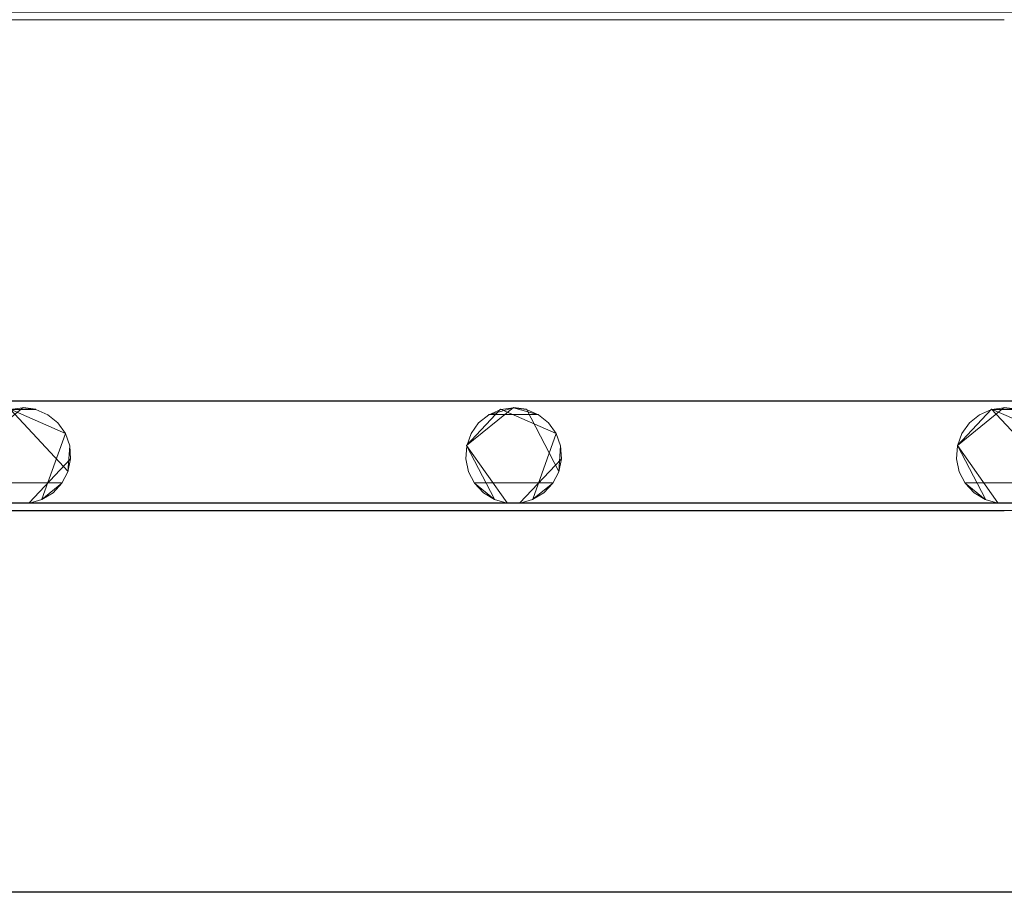
# Model space of a CAD drawing. Extents: x -150 to 150, y -151 to 149.
# Drawn here: x 0 to 41, y -101 to -65 of the extents above; entities that cross this region are included whole.
import ezdxf

# ---------------------------------------------------------------- set-up
doc = ezdxf.new("R2010")
doc.units = 0
doc.header["$LTSCALE"] = 500
doc.header["$MEASUREMENT"] = 0
doc.layers.add('DWXOUTLINES', color=7, linetype='Continuous')
doc.layers.add('EXC-CHROM', color=7, linetype='Continuous')

msp = doc.modelspace()

# ---------------------------------------------------------------- linework, layer by layer
at = {"layer": 'DWXOUTLINES', "color": 0, "lineweight": 0}
for p, q in [((-122.8, -80.68, -50.49), (123.19, -80.68, -50.49)), ((-0.12, -80.96, -50.79), (-2.08, -82.55, -51.49)), ((-0.12, -80.96, -50.79), (0.41, -81.03, -51.49)), ((18.41, -82.55, -50.79), (20.37, -80.96, -51.49)), ((20.91, -81.03, -50.79), (20.37, -80.96, -51.49)), ((40.87, -80.96, -50.79), (38.91, -82.55, -51.49)), ((40.87, -80.96, -50.79), (41.41, -81.03, -51.49)), ((1.76, -83.63, -51.49), (-0.66, -81.03, -51.49)), ((-0.66, -81.03, -50.79), (1.65, -82.04, -50.79)), ((0.41, -81.03, -50.79), (0.41, -81.03, -51.49)), ((0.91, -81.25, -50.79), (0.91, -81.25, -51.49)), ((19.83, -81.03, -50.79), (18.41, -82.55, -51.49)), ((19.33, -81.25, -50.79), (21.41, -81.25, -51.49)), ((22.15, -82.04, -50.79), (19.83, -81.03, -50.79)), ((22.26, -83.63, -51.49), (20.91, -81.03, -50.79)), ((21.41, -81.25, -50.79), (21.41, -81.25, -51.49)), ((38.91, -82.55, -50.79), (40.33, -81.03, -51.49)), ((39.83, -81.25, -50.79), (39.83, -81.25, -51.49)), ((42.76, -83.63, -51.49), (40.33, -81.03, -51.49)), ((40.33, -81.03, -50.79), (42.65, -82.04, -50.79)), ((18.91, -81.6, -50.79), (18.91, -81.6, -51.49)), ((39.41, -81.6, -50.79), (39.41, -81.6, -51.49)), ((0.67, -84.79, -51.49), (1.65, -82.04, -50.79)), ((1.65, -82.04, -50.79), (1.65, -82.04, -51.49)), ((21.17, -84.79, -51.49), (22.15, -82.04, -50.79)), ((22.15, -82.04, -50.79), (22.15, -82.04, -51.49)), ((1.87, -83.1, -50.79), (1.83, -82.55, -51.49)), ((1.83, -82.55, -50.79), (1.83, -82.55, -51.49)), ((18.41, -82.55, -51.49), (20.1, -84.94, -51.49)), ((18.41, -82.55, -50.79), (19.58, -84.79, -51.49)), ((18.41, -82.55, -50.79), (18.41, -82.55, -51.49)), ((22.37, -83.1, -50.79), (22.33, -82.55, -51.49)), ((22.33, -82.55, -50.79), (22.33, -82.55, -51.49)), ((38.91, -82.55, -51.49), (40.6, -84.94, -51.49)), ((38.91, -82.55, -50.79), (40.08, -84.79, -51.49)), ((38.91, -82.55, -50.79), (38.91, -82.55, -51.49)), ((1.87, -83.1, -50.79), (0.14, -84.94, -51.49)), ((18.38, -83.1, -50.79), (18.38, -83.1, -51.49)), ((22.37, -83.1, -50.79), (20.64, -84.94, -51.49)), ((38.88, -83.1, -50.79), (38.88, -83.1, -51.49)), ((1.76, -83.63, -50.79), (1.76, -83.63, -51.49)), ((18.49, -83.63, -50.79), (18.49, -83.63, -51.49)), ((22.26, -83.63, -50.79), (22.26, -83.63, -51.49)), ((38.99, -83.63, -50.79), (38.99, -83.63, -51.49)), ((1.51, -84.11, -50.79), (-1.75, -84.11, -51.49)), ((18.74, -84.11, -50.79), (18.74, -84.11, -51.49)), ((22.01, -84.11, -50.79), (18.74, -84.11, -51.49)), ((39.24, -84.11, -50.79), (39.24, -84.11, -51.49)), ((42.51, -84.11, -50.79), (39.24, -84.11, -51.49)), ((-123.39, -84.94, -51.49), (123.14, -84.94, -51.49)), ((-122.85, -84.94, -51.49), (123.14, -84.94, -51.49)), ((0.14, -84.94, -50.79), (0.14, -84.94, -51.49)), ((0.67, -84.79, -50.79), (0.67, -84.79, -51.49)), ((20.1, -84.94, -51.49), (20.1, -84.94, -50.79)), ((20.64, -84.94, -50.79), (20.64, -84.94, -51.49)), ((21.17, -84.79, -50.79), (21.17, -84.79, -51.49)), ((40.6, -84.94, -51.49), (40.6, -84.94, -50.79)), ((-123.12, -85.26, -50.49), (122.87, -85.26, -50.49)), ((-122.8, -101.18, -50.49), (123.19, -101.18, -50.49))]:
    msp.add_line(p, q, dxfattribs=at)
at = {"layer": 'EXC-CHROM', "lineweight": 0}
for points, invisible_edges in [([(20.331, 0.03, -46.484), (126.686, -127.427, -46.521), (126.686, 125.485, -46.521), (20.331, 0.03, -46.484)], 15), ([(20.092, -4.246, -46.484), (126.686, -127.427, -46.521), (20.331, 0.03, -46.484), (20.092, -4.246, -46.484)], 15), ([(18.969, -8.378, -46.484), (126.686, -127.427, -46.521), (20.092, -4.246, -46.484), (18.969, -8.378, -46.484)], 15), ([(17.012, -12.186, -46.484), (126.686, -127.427, -46.521), (18.969, -8.378, -46.484), (17.012, -12.186, -46.484)], 15), ([(14.305, -15.505, -46.484), (126.686, -127.427, -46.521), (17.012, -12.186, -46.484), (14.305, -15.505, -46.484)], 15), ([(10.636, -17.672, -46.353), (126.686, -127.427, -46.521), (14.305, -15.505, -46.484), (10.636, -17.672, -46.353)], 15), ([(6.928, -19.545, -46.353), (126.686, -127.427, -46.521), (10.636, -17.672, -46.353), (6.928, -19.545, -46.353)], 15), ([(2.912, -20.606, -46.353), (126.686, -127.427, -46.521), (6.928, -19.545, -46.353), (2.912, -20.606, -46.353)], 15), ([(-126.942, -127.427, -46.521), (126.686, -127.427, -46.521), (-5.498, -20.737, -46.484), (-126.942, -127.427, -46.521)], 15), ([(-5.498, -20.737, -46.484), (126.686, -127.427, -46.521), (2.912, -20.606, -46.353), (-5.498, -20.737, -46.484)], 15), ([(-123.128, -80.971, -51.5), (123.145, -64.452, -51.5), (-103.167, -81.045, -51.5), (-123.128, -80.971, -51.5)], 15), ([(-122.855, -64.452, -51.5), (123.145, -64.452, -51.5), (-123.128, -80.971, -51.5), (-122.855, -64.452, -51.5)], 14), ([(-103.167, -81.045, -51.5), (123.145, -64.452, -51.5), (-82.128, -80.971, -51.5), (-103.167, -81.045, -51.5)], 15), ([(-82.128, -80.971, -51.5), (123.145, -64.452, -51.5), (-61.628, -80.971, -51.5), (-82.128, -80.971, -51.5)], 15), ([(-61.628, -80.971, -51.5), (123.145, -64.452, -51.5), (-41.667, -81.045, -51.5), (-61.628, -80.971, -51.5)], 15), ([(-41.667, -81.045, -51.5), (123.145, -64.452, -51.5), (-20.628, -80.971, -51.5), (-41.667, -81.045, -51.5)], 15), ([(-20.628, -80.971, -51.5), (123.145, -64.452, -51.5), (-0.667, -81.045, -51.5), (-20.628, -80.971, -51.5)], 15), ([(-0.667, -81.045, -51.5), (123.145, -64.452, -51.5), (20.372, -80.971, -51.5), (-0.667, -81.045, -51.5)], 15), ([(20.372, -80.971, -51.5), (123.145, -64.452, -51.5), (40.333, -81.045, -51.5), (20.372, -80.971, -51.5)], 15), ([(40.333, -81.045, -51.5), (123.145, -64.452, -51.5), (61.372, -80.971, -51.5), (40.333, -81.045, -51.5)], 15), ([(-123.128, -64.771, -50.5), (123.185, -80.692, -50.5), (-102.628, -64.771, -50.5), (-123.128, -64.771, -50.5)], 11), ([(-122.815, -80.692, -50.5), (123.185, -80.692, -50.5), (-123.128, -64.771, -50.5), (-122.815, -80.692, -50.5)], 10), ([(-102.628, -64.771, -50.5), (123.185, -80.692, -50.5), (-82.128, -64.771, -50.5), (-102.628, -64.771, -50.5)], 11), ([(-82.128, -64.771, -50.5), (123.185, -80.692, -50.5), (-61.628, -64.771, -50.5), (-82.128, -64.771, -50.5)], 11), ([(-61.628, -64.771, -50.5), (123.185, -80.692, -50.5), (-41.128, -64.771, -50.5), (-61.628, -64.771, -50.5)], 11), ([(-41.128, -64.771, -50.5), (123.185, -80.692, -50.5), (-20.628, -64.771, -50.5), (-41.128, -64.771, -50.5)], 11), ([(-20.628, -64.771, -50.5), (123.185, -80.692, -50.5), (-0.128, -64.771, -50.5), (-20.628, -64.771, -50.5)], 11), ([(-0.128, -64.771, -50.5), (123.185, -80.692, -50.5), (20.372, -64.771, -50.5), (-0.128, -64.771, -50.5)], 11), ([(20.372, -64.771, -50.5), (123.185, -80.692, -50.5), (40.872, -64.771, -50.5), (20.372, -64.771, -50.5)], 11), ([(-0.667, -81.045, -51.5), (20.372, -80.971, -51.5), (0.412, -81.045, -51.5), (-0.667, -81.045, -51.5)], 11), ([(0.412, -81.045, -51.5), (-0.128, -80.971, -50.8), (-0.667, -81.045, -51.5), (0.412, -81.045, -51.5)], 12), ([(-0.667, -81.045, -51.5), (-0.128, -80.971, -50.8), (-0.667, -81.045, -50.8), (-0.667, -81.045, -51.5)], 9), ([(0.412, -81.045, -51.5), (0.412, -81.045, -50.8), (-0.128, -80.971, -50.8), (0.412, -81.045, -51.5)], 13), ([(0.412, -81.045, -51.5), (20.372, -80.971, -51.5), (0.911, -81.262, -51.5), (0.412, -81.045, -51.5)], 15), ([(0.911, -81.262, -51.5), (20.372, -80.971, -51.5), (1.334, -81.605, -51.5), (0.911, -81.262, -51.5)], 15), ([(1.334, -81.605, -51.5), (20.372, -80.971, -51.5), (1.648, -82.05, -51.5), (1.334, -81.605, -51.5)], 15), ([(1.648, -82.05, -51.5), (20.372, -80.971, -51.5), (1.83, -82.564, -51.5), (1.648, -82.05, -51.5)], 15), ([(19.333, -81.262, -51.5), (1.83, -82.564, -51.5), (20.372, -80.971, -51.5), (19.333, -81.262, -51.5)], 15), ([(20.372, -80.971, -51.5), (19.833, -81.045, -50.8), (19.333, -81.262, -51.5), (20.372, -80.971, -51.5)], 8), ([(20.372, -80.971, -51.5), (20.372, -80.971, -50.8), (19.833, -81.045, -50.8), (20.372, -80.971, -51.5)], 12), ([(21.411, -81.262, -51.5), (20.912, -81.045, -50.8), (20.372, -80.971, -51.5), (21.411, -81.262, -51.5)], 8), ([(20.372, -80.971, -51.5), (20.912, -81.045, -50.8), (20.372, -80.971, -50.8), (20.372, -80.971, -51.5)], 13), ([(20.372, -80.971, -51.5), (40.333, -81.045, -51.5), (21.411, -81.262, -51.5), (20.372, -80.971, -51.5)], 15), ([(40.333, -81.045, -51.5), (61.372, -80.971, -51.5), (41.412, -81.045, -51.5), (40.333, -81.045, -51.5)], 11), ([(41.412, -81.045, -51.5), (40.872, -80.971, -50.8), (40.333, -81.045, -51.5), (41.412, -81.045, -51.5)], 12), ([(40.333, -81.045, -51.5), (40.872, -80.971, -50.8), (40.333, -81.045, -50.8), (40.333, -81.045, -51.5)], 9), ([(0.911, -81.262, -51.5), (0.412, -81.045, -50.8), (0.412, -81.045, -51.5), (0.911, -81.262, -51.5)], 9), ([(0.911, -81.262, -51.5), (0.911, -81.262, -50.8), (0.412, -81.045, -50.8), (0.911, -81.262, -51.5)], 13), ([(1.334, -81.605, -51.5), (0.911, -81.262, -50.8), (0.911, -81.262, -51.5), (1.334, -81.605, -51.5)], 9), ([(1.334, -81.605, -51.5), (1.334, -81.605, -50.8), (0.911, -81.262, -50.8), (1.334, -81.605, -51.5)], 13), ([(18.911, -81.605, -51.5), (1.83, -82.564, -51.5), (19.333, -81.262, -51.5), (18.911, -81.605, -51.5)], 15), ([(19.333, -81.262, -51.5), (18.911, -81.605, -50.8), (18.911, -81.605, -51.5), (19.333, -81.262, -51.5)], 9), ([(19.333, -81.262, -51.5), (19.333, -81.262, -50.8), (18.911, -81.605, -50.8), (19.333, -81.262, -51.5)], 13), ([(19.333, -81.262, -51.5), (19.833, -81.045, -50.8), (19.333, -81.262, -50.8), (19.333, -81.262, -51.5)], 9), ([(21.411, -81.262, -51.5), (21.411, -81.262, -50.8), (20.912, -81.045, -50.8), (21.411, -81.262, -51.5)], 13), ([(21.411, -81.262, -51.5), (40.333, -81.045, -51.5), (21.834, -81.605, -51.5), (21.411, -81.262, -51.5)], 15), ([(21.834, -81.605, -51.5), (21.411, -81.262, -50.8), (21.411, -81.262, -51.5), (21.834, -81.605, -51.5)], 9), ([(21.834, -81.605, -51.5), (21.834, -81.605, -50.8), (21.411, -81.262, -50.8), (21.834, -81.605, -51.5)], 13), ([(21.834, -81.605, -51.5), (40.333, -81.045, -51.5), (22.148, -82.05, -51.5), (21.834, -81.605, -51.5)], 15), ([(22.148, -82.05, -51.5), (40.333, -81.045, -51.5), (22.33, -82.564, -51.5), (22.148, -82.05, -51.5)], 15), ([(39.833, -81.262, -51.5), (22.33, -82.564, -51.5), (40.333, -81.045, -51.5), (39.833, -81.262, -51.5)], 15), ([(39.411, -81.605, -51.5), (22.33, -82.564, -51.5), (39.833, -81.262, -51.5), (39.411, -81.605, -51.5)], 15), ([(39.833, -81.262, -51.5), (39.411, -81.605, -50.8), (39.411, -81.605, -51.5), (39.833, -81.262, -51.5)], 9), ([(39.833, -81.262, -51.5), (39.833, -81.262, -50.8), (39.411, -81.605, -50.8), (39.833, -81.262, -51.5)], 13), ([(40.333, -81.045, -51.5), (39.833, -81.262, -50.8), (39.833, -81.262, -51.5), (40.333, -81.045, -51.5)], 9), ([(40.333, -81.045, -51.5), (40.333, -81.045, -50.8), (39.833, -81.262, -50.8), (40.333, -81.045, -51.5)], 13), ([(1.648, -82.05, -51.5), (1.334, -81.605, -50.8), (1.334, -81.605, -51.5), (1.648, -82.05, -51.5)], 9), ([(1.648, -82.05, -51.5), (1.648, -82.05, -50.8), (1.334, -81.605, -50.8), (1.648, -82.05, -51.5)], 13), ([(18.596, -82.05, -51.5), (1.83, -82.564, -51.5), (18.911, -81.605, -51.5), (18.596, -82.05, -51.5)], 15), ([(18.911, -81.605, -51.5), (18.596, -82.05, -50.8), (18.596, -82.05, -51.5), (18.911, -81.605, -51.5)], 9), ([(18.911, -81.605, -51.5), (18.911, -81.605, -50.8), (18.596, -82.05, -50.8), (18.911, -81.605, -51.5)], 13), ([(22.148, -82.05, -51.5), (21.834, -81.605, -50.8), (21.834, -81.605, -51.5), (22.148, -82.05, -51.5)], 9), ([(22.148, -82.05, -51.5), (22.148, -82.05, -50.8), (21.834, -81.605, -50.8), (22.148, -82.05, -51.5)], 13), ([(39.096, -82.05, -51.5), (22.33, -82.564, -51.5), (39.411, -81.605, -51.5), (39.096, -82.05, -51.5)], 15), ([(39.411, -81.605, -51.5), (39.096, -82.05, -50.8), (39.096, -82.05, -51.5), (39.411, -81.605, -51.5)], 9), ([(39.411, -81.605, -51.5), (39.411, -81.605, -50.8), (39.096, -82.05, -50.8), (39.411, -81.605, -51.5)], 13), ([(1.83, -82.564, -51.5), (1.648, -82.05, -50.8), (1.648, -82.05, -51.5), (1.83, -82.564, -51.5)], 9), ([(1.83, -82.564, -51.5), (1.83, -82.564, -50.8), (1.648, -82.05, -50.8), (1.83, -82.564, -51.5)], 13), ([(18.414, -82.564, -51.5), (1.83, -82.564, -51.5), (18.596, -82.05, -51.5), (18.414, -82.564, -51.5)], 15), ([(18.596, -82.05, -51.5), (18.414, -82.564, -50.8), (18.414, -82.564, -51.5), (18.596, -82.05, -51.5)], 9), ([(18.596, -82.05, -51.5), (18.596, -82.05, -50.8), (18.414, -82.564, -50.8), (18.596, -82.05, -51.5)], 13), ([(22.33, -82.564, -51.5), (22.148, -82.05, -50.8), (22.148, -82.05, -51.5), (22.33, -82.564, -51.5)], 9), ([(22.33, -82.564, -51.5), (22.33, -82.564, -50.8), (22.148, -82.05, -50.8), (22.33, -82.564, -51.5)], 13), ([(38.914, -82.564, -51.5), (22.33, -82.564, -51.5), (39.096, -82.05, -51.5), (38.914, -82.564, -51.5)], 15), ([(39.096, -82.05, -51.5), (38.914, -82.564, -50.8), (38.914, -82.564, -51.5), (39.096, -82.05, -51.5)], 9), ([(39.096, -82.05, -51.5), (39.096, -82.05, -50.8), (38.914, -82.564, -50.8), (39.096, -82.05, -51.5)], 13), ([(1.757, -83.64, -51.5), (1.868, -83.107, -50.8), (1.83, -82.564, -51.5), (1.757, -83.64, -51.5)], 8), ([(1.757, -83.64, -51.5), (1.83, -82.564, -51.5), (20.1, -84.952, -51.5), (1.757, -83.64, -51.5)], 15), ([(1.83, -82.564, -51.5), (1.868, -83.107, -50.8), (1.83, -82.564, -50.8), (1.83, -82.564, -51.5)], 9), ([(18.377, -83.107, -51.5), (1.83, -82.564, -51.5), (18.414, -82.564, -51.5), (18.377, -83.107, -51.5)], 15), ([(18.488, -83.64, -51.5), (1.83, -82.564, -51.5), (18.377, -83.107, -51.5), (18.488, -83.64, -51.5)], 15), ([(18.738, -84.124, -51.5), (1.83, -82.564, -51.5), (18.488, -83.64, -51.5), (18.738, -84.124, -51.5)], 15), ([(19.575, -84.805, -51.5), (1.83, -82.564, -51.5), (18.738, -84.124, -51.5), (19.575, -84.805, -51.5)], 15), ([(20.1, -84.952, -51.5), (1.83, -82.564, -51.5), (19.575, -84.805, -51.5), (20.1, -84.952, -51.5)], 15), ([(18.414, -82.564, -51.5), (18.377, -83.107, -50.8), (18.377, -83.107, -51.5), (18.414, -82.564, -51.5)], 9), ([(18.414, -82.564, -51.5), (18.414, -82.564, -50.8), (18.377, -83.107, -50.8), (18.414, -82.564, -51.5)], 13), ([(22.257, -83.64, -51.5), (22.368, -83.107, -50.8), (22.33, -82.564, -51.5), (22.257, -83.64, -51.5)], 8), ([(22.257, -83.64, -51.5), (22.33, -82.564, -51.5), (40.6, -84.952, -51.5), (22.257, -83.64, -51.5)], 15), ([(22.33, -82.564, -51.5), (22.368, -83.107, -50.8), (22.33, -82.564, -50.8), (22.33, -82.564, -51.5)], 9), ([(38.877, -83.107, -51.5), (22.33, -82.564, -51.5), (38.914, -82.564, -51.5), (38.877, -83.107, -51.5)], 15), ([(38.988, -83.64, -51.5), (22.33, -82.564, -51.5), (38.877, -83.107, -51.5), (38.988, -83.64, -51.5)], 15), ([(39.238, -84.124, -51.5), (22.33, -82.564, -51.5), (38.988, -83.64, -51.5), (39.238, -84.124, -51.5)], 15), ([(40.075, -84.805, -51.5), (22.33, -82.564, -51.5), (39.238, -84.124, -51.5), (40.075, -84.805, -51.5)], 15), ([(40.6, -84.952, -51.5), (22.33, -82.564, -51.5), (40.075, -84.805, -51.5), (40.6, -84.952, -51.5)], 15), ([(38.914, -82.564, -51.5), (38.877, -83.107, -50.8), (38.877, -83.107, -51.5), (38.914, -82.564, -51.5)], 9), ([(38.914, -82.564, -51.5), (38.914, -82.564, -50.8), (38.877, -83.107, -50.8), (38.914, -82.564, -51.5)], 13), ([(1.757, -83.64, -51.5), (1.757, -83.64, -50.8), (1.868, -83.107, -50.8), (1.757, -83.64, -51.5)], 13), ([(18.377, -83.107, -51.5), (18.488, -83.64, -50.8), (18.488, -83.64, -51.5), (18.377, -83.107, -51.5)], 9), ([(18.377, -83.107, -51.5), (18.377, -83.107, -50.8), (18.488, -83.64, -50.8), (18.377, -83.107, -51.5)], 13), ([(22.257, -83.64, -51.5), (22.257, -83.64, -50.8), (22.368, -83.107, -50.8), (22.257, -83.64, -51.5)], 13), ([(38.877, -83.107, -51.5), (38.988, -83.64, -50.8), (38.988, -83.64, -51.5), (38.877, -83.107, -51.5)], 9), ([(38.877, -83.107, -51.5), (38.877, -83.107, -50.8), (38.988, -83.64, -50.8), (38.877, -83.107, -51.5)], 13), ([(1.506, -84.124, -51.5), (1.757, -83.64, -50.8), (1.757, -83.64, -51.5), (1.506, -84.124, -51.5)], 9), ([(1.506, -84.124, -51.5), (1.506, -84.124, -50.8), (1.757, -83.64, -50.8), (1.506, -84.124, -51.5)], 13), ([(1.757, -83.64, -51.5), (20.1, -84.952, -51.5), (1.506, -84.124, -51.5), (1.757, -83.64, -51.5)], 15), ([(18.488, -83.64, -51.5), (18.738, -84.124, -50.8), (18.738, -84.124, -51.5), (18.488, -83.64, -51.5)], 9), ([(18.488, -83.64, -51.5), (18.488, -83.64, -50.8), (18.738, -84.124, -50.8), (18.488, -83.64, -51.5)], 13), ([(22.006, -84.124, -51.5), (22.257, -83.64, -50.8), (22.257, -83.64, -51.5), (22.006, -84.124, -51.5)], 9), ([(22.006, -84.124, -51.5), (22.006, -84.124, -50.8), (22.257, -83.64, -50.8), (22.006, -84.124, -51.5)], 13), ([(22.257, -83.64, -51.5), (40.6, -84.952, -51.5), (22.006, -84.124, -51.5), (22.257, -83.64, -51.5)], 15), ([(38.988, -83.64, -51.5), (39.238, -84.124, -50.8), (39.238, -84.124, -51.5), (38.988, -83.64, -51.5)], 9), ([(38.988, -83.64, -51.5), (38.988, -83.64, -50.8), (39.238, -84.124, -50.8), (38.988, -83.64, -51.5)], 13), ([(0.669, -84.805, -51.5), (1.134, -84.522, -50.8), (1.506, -84.124, -51.5), (0.669, -84.805, -51.5)], 8), ([(1.506, -84.124, -51.5), (20.1, -84.952, -51.5), (0.669, -84.805, -51.5), (1.506, -84.124, -51.5)], 15), ([(1.506, -84.124, -51.5), (1.134, -84.522, -50.8), (1.506, -84.124, -50.8), (1.506, -84.124, -51.5)], 9), ([(18.738, -84.124, -51.5), (19.11, -84.522, -50.8), (19.575, -84.805, -51.5), (18.738, -84.124, -51.5)], 8), ([(18.738, -84.124, -51.5), (18.738, -84.124, -50.8), (19.11, -84.522, -50.8), (18.738, -84.124, -51.5)], 13), ([(21.169, -84.805, -51.5), (21.634, -84.522, -50.8), (22.006, -84.124, -51.5), (21.169, -84.805, -51.5)], 8), ([(22.006, -84.124, -51.5), (40.6, -84.952, -51.5), (21.169, -84.805, -51.5), (22.006, -84.124, -51.5)], 15), ([(22.006, -84.124, -51.5), (21.634, -84.522, -50.8), (22.006, -84.124, -50.8), (22.006, -84.124, -51.5)], 9), ([(39.238, -84.124, -51.5), (39.61, -84.522, -50.8), (40.075, -84.805, -51.5), (39.238, -84.124, -51.5)], 8), ([(39.238, -84.124, -51.5), (39.238, -84.124, -50.8), (39.61, -84.522, -50.8), (39.238, -84.124, -51.5)], 13), ([(0.669, -84.805, -51.5), (0.669, -84.805, -50.8), (1.134, -84.522, -50.8), (0.669, -84.805, -51.5)], 13), ([(19.575, -84.805, -51.5), (19.11, -84.522, -50.8), (19.575, -84.805, -50.8), (19.575, -84.805, -51.5)], 13), ([(21.169, -84.805, -51.5), (21.169, -84.805, -50.8), (21.634, -84.522, -50.8), (21.169, -84.805, -51.5)], 13), ([(40.075, -84.805, -51.5), (39.61, -84.522, -50.8), (40.075, -84.805, -50.8), (40.075, -84.805, -51.5)], 13), ([(-123.667, -101.545, -51.5), (123.145, -84.952, -51.5), (-102.628, -101.471, -51.5), (-123.667, -101.545, -51.5)], 15), ([(-122.855, -84.952, -51.5), (123.145, -84.952, -51.5), (-123.667, -101.545, -51.5), (-122.855, -84.952, -51.5)], 14), ([(-102.628, -101.471, -51.5), (123.145, -84.952, -51.5), (-82.667, -101.545, -51.5), (-102.628, -101.471, -51.5)], 15), ([(-82.667, -101.545, -51.5), (123.145, -84.952, -51.5), (-61.628, -101.471, -51.5), (-82.667, -101.545, -51.5)], 15), ([(-61.628, -101.471, -51.5), (123.145, -84.952, -51.5), (-41.667, -101.545, -51.5), (-61.628, -101.471, -51.5)], 15), ([(-41.667, -101.545, -51.5), (123.145, -84.952, -51.5), (-20.628, -101.471, -51.5), (-41.667, -101.545, -51.5)], 15), ([(-20.628, -101.471, -51.5), (123.145, -84.952, -51.5), (-0.667, -101.545, -51.5), (-20.628, -101.471, -51.5)], 15), ([(-0.667, -101.545, -51.5), (123.145, -84.952, -51.5), (20.372, -101.471, -51.5), (-0.667, -101.545, -51.5)], 15), ([(0.145, -84.952, -51.5), (-0.4, -84.952, -50.8), (0.145, -84.952, -50.8), (0.145, -84.952, -51.5)], 9), ([(0.145, -84.952, -51.5), (-0.4, -84.952, -51.5), (-0.4, -84.952, -50.8), (0.145, -84.952, -51.5)], 12), ([(-0.4, -84.952, -51.5), (0.145, -84.952, -51.5), (0.145, -84.952, -51.5)], 15), ([(0.145, -84.952, -51.5), (0.669, -84.805, -50.8), (0.669, -84.805, -51.5), (0.145, -84.952, -51.5)], 9), ([(0.145, -84.952, -51.5), (0.145, -84.952, -50.8), (0.669, -84.805, -50.8), (0.145, -84.952, -51.5)], 13), ([(0.669, -84.805, -51.5), (20.1, -84.952, -51.5), (0.145, -84.952, -51.5), (0.669, -84.805, -51.5)], 15), ([(0.145, -84.952, -51.5), (20.1, -84.952, -51.5), (20.1, -84.952, -51.5)], 14), ([(20.1, -84.952, -50.8), (20.1, -84.952, -51.5), (19.575, -84.805, -51.5), (20.1, -84.952, -50.8)], 13), ([(19.575, -84.805, -50.8), (20.1, -84.952, -50.8), (19.575, -84.805, -51.5), (19.575, -84.805, -50.8)], 10), ([(20.645, -84.952, -51.5), (20.1, -84.952, -50.8), (20.645, -84.952, -50.8), (20.645, -84.952, -51.5)], 9), ([(20.645, -84.952, -51.5), (20.1, -84.952, -51.5), (20.1, -84.952, -50.8), (20.645, -84.952, -51.5)], 12), ([(20.1, -84.952, -51.5), (20.645, -84.952, -51.5), (20.645, -84.952, -51.5)], 15), ([(20.372, -101.471, -51.5), (123.145, -84.952, -51.5), (40.333, -101.545, -51.5), (20.372, -101.471, -51.5)], 15), ([(20.645, -84.952, -51.5), (21.169, -84.805, -50.8), (21.169, -84.805, -51.5), (20.645, -84.952, -51.5)], 9), ([(20.645, -84.952, -51.5), (20.645, -84.952, -50.8), (21.169, -84.805, -50.8), (20.645, -84.952, -51.5)], 13), ([(21.169, -84.805, -51.5), (40.6, -84.952, -51.5), (20.645, -84.952, -51.5), (21.169, -84.805, -51.5)], 15), ([(20.645, -84.952, -51.5), (40.6, -84.952, -51.5), (40.6, -84.952, -51.5)], 14), ([(40.6, -84.952, -50.8), (40.6, -84.952, -51.5), (40.075, -84.805, -51.5), (40.6, -84.952, -50.8)], 13), ([(40.075, -84.805, -50.8), (40.6, -84.952, -50.8), (40.075, -84.805, -51.5), (40.075, -84.805, -50.8)], 10), ([(40.333, -101.545, -51.5), (123.145, -84.952, -51.5), (61.372, -101.471, -51.5), (40.333, -101.545, -51.5)], 15), ([(41.145, -84.952, -51.5), (40.6, -84.952, -50.8), (41.145, -84.952, -50.8), (41.145, -84.952, -51.5)], 9), ([(41.145, -84.952, -51.5), (40.6, -84.952, -51.5), (40.6, -84.952, -50.8), (41.145, -84.952, -51.5)], 12), ([(40.6, -84.952, -51.5), (41.145, -84.952, -51.5), (41.145, -84.952, -51.5)], 15), ([(-123.128, -85.271, -50.5), (123.185, -101.192, -50.5), (-102.628, -85.271, -50.5), (-123.128, -85.271, -50.5)], 11), ([(-122.815, -101.192, -50.5), (123.185, -101.192, -50.5), (-123.128, -85.271, -50.5), (-122.815, -101.192, -50.5)], 10), ([(-102.628, -85.271, -50.5), (123.185, -101.192, -50.5), (-82.128, -85.271, -50.5), (-102.628, -85.271, -50.5)], 11), ([(-82.128, -85.271, -50.5), (123.185, -101.192, -50.5), (-61.628, -85.271, -50.5), (-82.128, -85.271, -50.5)], 11), ([(-61.628, -85.271, -50.5), (123.185, -101.192, -50.5), (-41.128, -85.271, -50.5), (-61.628, -85.271, -50.5)], 11), ([(-41.128, -85.271, -50.5), (123.185, -101.192, -50.5), (-20.628, -85.271, -50.5), (-41.128, -85.271, -50.5)], 11), ([(-20.628, -85.271, -50.5), (123.185, -101.192, -50.5), (-0.128, -85.271, -50.5), (-20.628, -85.271, -50.5)], 11), ([(-0.128, -85.271, -50.5), (123.185, -101.192, -50.5), (20.372, -85.271, -50.5), (-0.128, -85.271, -50.5)], 11), ([(20.372, -85.271, -50.5), (123.185, -101.192, -50.5), (40.872, -85.271, -50.5), (20.372, -85.271, -50.5)], 11)]:
    msp.add_3dface(points, dxfattribs=dict(at, invisible_edges=invisible_edges))

doc.saveas('drawing.dxf')
